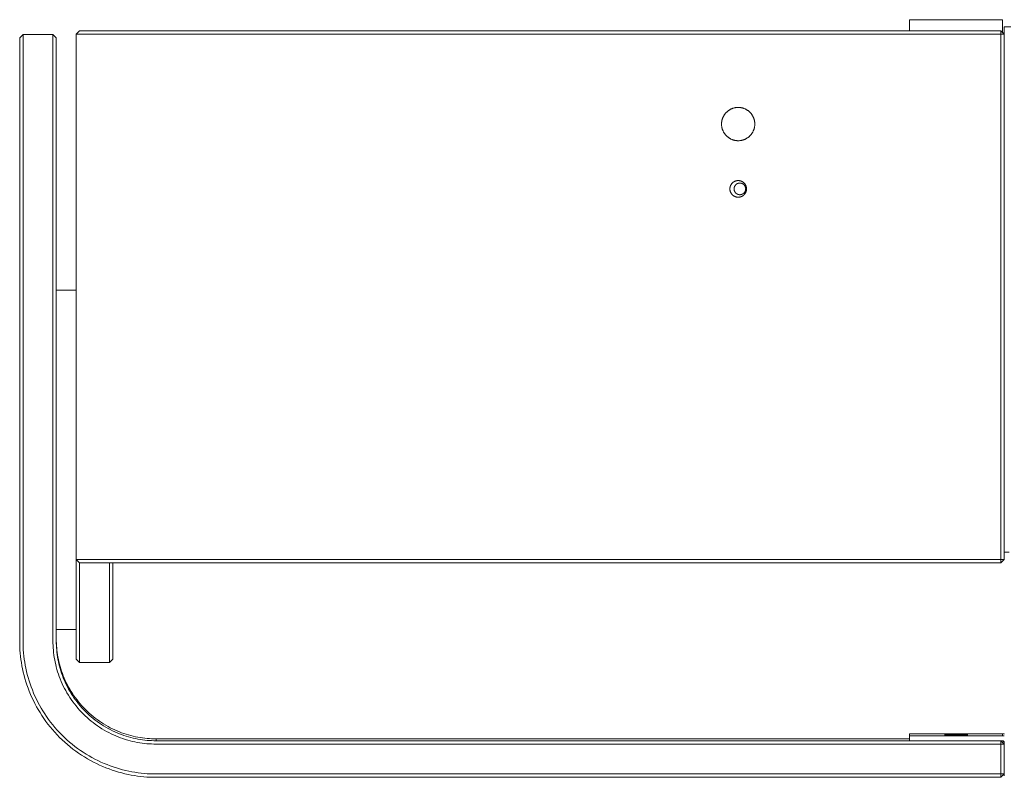
# Model space of a CAD drawing. Units: millimetres. Extents: x 0 to 1267, y 0 to 998.
# Drawn here: x 0 to 296, y 770 to 998 of the extents above; entities that cross this region are included whole.
import ezdxf

# ---------------------------------------------------------------- set-up
doc = ezdxf.new("R2010")
doc.units = ezdxf.units.MM
doc.layers.add('00_KAWA Q', color=3, linetype='Continuous', lineweight=9)

msp = doc.modelspace()

# ---------------------------------------------------------------- linework, layer by layer
at = {"layer": '00_KAWA Q'}
for points in [[(268, 998.38), (267.91, 998.38), (267.86, 998.38), (267.82, 998.38), (267.77, 998.37), (267.73, 998.37), (267.68, 998.36), (267.65, 998.36), (267.63, 998.35), (267.61, 998.35), (267.6, 998.35), (267.58, 998.34), (267.57, 998.34), (267.56, 998.34), (267.55, 998.33), (267.54, 998.33), (267.54, 998.33), (267.54, 998.33), (267.53, 998.33), (267.53, 998.32), (267.52, 998.32), (267.52, 998.32), (267.52, 998.32), (267.52, 998.32), (267.52, 998.32), (267.51, 998.32), (267.51, 998.32), (267.51, 998.31), (267.51, 998.31), (267.51, 998.31), (267.51, 998.31), (267.51, 998.31), (267.51, 998.31), (267.51, 998.31), (267.51, 998.31), (267.51, 998.31), (267.51, 998.31), (267.5, 998.31), (267.5, 998.31), (267.5, 998.31), (267.5, 998.31), (267.5, 998.31), (267.5, 998.3), (267.5, 998.3), (267.5, 998.3), (267.5, 998.3), (267.5, 998.3), (267.5, 998.3), (267.5, 998.3), (267.5, 998.3), (267.5, 998.3), (267.5, 998.3), (267.5, 998.3), (267.5, 998.3), (267.5, 998.3), (267.5, 998.3), (267.5, 998.3), (267.5, 998.3), (267.5, 998.3), (267.5, 998.3), (267.5, 998.3), (267.5, 998.3)], [(267.5, 998.3), (267.5, 997.02)], [(295, 998.38), (268, 998.38)], [(295.5, 998.3), (295.5, 998.3), (295.5, 998.3), (295.5, 998.3), (295.5, 998.3), (295.5, 998.3), (295.5, 998.3), (295.5, 998.3), (295.5, 998.3), (295.5, 998.3), (295.5, 998.3), (295.5, 998.3), (295.5, 998.3), (295.5, 998.3), (295.5, 998.3), (295.5, 998.3), (295.5, 998.3), (295.5, 998.3), (295.5, 998.3), (295.5, 998.3), (295.5, 998.31), (295.5, 998.31), (295.5, 998.31), (295.5, 998.31), (295.5, 998.31), (295.49, 998.31), (295.49, 998.31), (295.49, 998.31), (295.49, 998.31), (295.49, 998.31), (295.49, 998.31), (295.49, 998.31), (295.49, 998.31), (295.49, 998.31), (295.49, 998.31), (295.49, 998.32), (295.49, 998.32), (295.48, 998.32), (295.48, 998.32), (295.48, 998.32), (295.48, 998.32), (295.48, 998.32), (295.47, 998.32), (295.47, 998.33), (295.46, 998.33), (295.46, 998.33), (295.46, 998.33), (295.45, 998.33), (295.44, 998.34), (295.43, 998.34), (295.42, 998.34), (295.4, 998.35), (295.39, 998.35), (295.37, 998.35), (295.35, 998.36), (295.32, 998.36), (295.27, 998.37), (295.23, 998.37), (295.18, 998.38), (295.14, 998.38), (295.09, 998.38), (295, 998.38)], [(295.5, 997.02), (295.5, 998.3)], [(18, 994.98), (17, 993.98)], [(58, 994.98), (29.72, 994.98), (20.81, 994.98), (18.67, 994.98), (18.16, 994.98), (18.04, 994.98), (18.01, 994.98), (18, 994.98), (18, 994.98), (18, 994.98)], [(295, 994.98), (58, 994.98)], [(267.5, 997.02), (267.5, 995.05)], [(267.5, 995.05), (267.5, 994.98)], [(295, 994.98), (295, 993.98)], [(296, 993.98), (295, 994.98)], [(295.5, 995.05), (295.5, 997.02)], [(295.5, 995.05), (295.5, 994.73)], [(295.5, 994.73), (295.5, 994.72), (295.5, 994.7), (295.5, 994.68), (295.5, 994.67), (295.51, 994.65), (295.51, 994.63), (295.51, 994.62), (295.52, 994.6), (295.52, 994.58), (295.53, 994.57), (295.53, 994.55), (295.54, 994.54), (295.55, 994.52), (295.55, 994.51), (295.56, 994.49), (295.57, 994.48), (295.57, 994.47), (295.58, 994.46), (295.59, 994.45), (295.6, 994.44), (295.61, 994.42), (295.62, 994.41), (295.63, 994.4), (295.64, 994.39), (295.65, 994.37), (295.66, 994.36), (295.67, 994.35), (295.69, 994.34), (295.7, 994.33), (295.71, 994.32), (295.72, 994.32), (295.74, 994.31), (295.75, 994.3), (295.76, 994.29), (295.78, 994.29), (295.79, 994.28), (295.8, 994.27), (295.81, 994.27), (295.83, 994.26), (295.84, 994.26), (295.85, 994.26), (295.86, 994.25), (295.87, 994.25), (295.88, 994.25), (295.89, 994.24), (295.9, 994.24), (295.91, 994.24), (295.92, 994.24), (295.93, 994.24), (295.95, 994.24), (295.96, 994.23), (295.97, 994.23), (295.98, 994.23), (295.99, 994.23), (296, 994.23), (296, 994.23), (296, 994.23)], [(296, 996.23), (296, 838.23)], [(296, 996.23), (296, 996.23), (296, 996.23), (296, 996.23), (296, 996.23), (296.01, 996.23), (296.03, 996.23), (296.14, 996.23), (296.59, 996.23), (298, 996.23)], [(0, 992.97), (1, 993.97)], [(0, 992.97), (0, 992.97), (0, 992.97), (0, 992.97), (0, 992.97)], [(0, 992.97), (0, 992.59)], [(0, 992.59), (0, 893.49)], [(1, 993.59), (1, 993.97)], [(1, 993.97), (10, 993.97)], [(1, 993.59), (1, 893.49)], [(10, 993.97), (11, 992.97)], [(10, 993.97), (10, 993.59)], [(10, 893.49), (10, 993.59)], [(11, 992.97), (11, 992.97), (11, 992.97), (11, 992.97)], [(11, 992.59), (11, 992.97)], [(11, 893.49), (11, 992.59)], [(17, 993.98), (17, 835.98)], [(58, 993.98), (29.01, 993.98), (19.88, 993.98), (17.68, 993.98), (17.17, 993.98), (17.04, 993.98), (17.01, 993.98), (17, 993.98), (17, 993.98), (17, 993.98)], [(58, 993.98), (295, 993.98)], [(295, 993.98), (295, 835.98)], [(295, 993.98), (296, 993.98)], [(216, 961.98), (215.89, 961.98), (215.78, 961.99), (215.66, 961.99), (215.55, 962), (215.44, 962.01), (215.32, 962.03), (215.21, 962.05), (215.09, 962.07), (214.97, 962.09), (214.86, 962.11), (214.74, 962.14), (214.62, 962.18), (214.51, 962.21), (214.39, 962.25), (214.28, 962.29), (214.16, 962.33), (214.04, 962.38), (213.93, 962.43), (213.82, 962.48), (213.7, 962.54), (213.59, 962.6), (213.48, 962.66), (213.37, 962.73), (213.26, 962.8), (213.16, 962.87), (213.05, 962.94), (212.95, 963.02), (212.85, 963.1), (212.75, 963.18), (212.65, 963.27), (212.56, 963.36), (212.46, 963.45), (212.37, 963.54), (212.29, 963.63), (212.2, 963.73), (212.12, 963.83), (212.04, 963.93), (211.96, 964.04), (211.89, 964.14), (211.82, 964.25), (211.75, 964.35), (211.68, 964.46), (211.62, 964.57), (211.56, 964.69), (211.5, 964.8), (211.45, 964.91), (211.4, 965.03), (211.35, 965.14), (211.31, 965.26), (211.27, 965.37), (211.23, 965.49), (211.19, 965.61), (211.16, 965.72), (211.13, 965.84), (211.11, 965.96), (211.08, 966.07), (211.06, 966.19), (211.05, 966.3), (211.03, 966.42), (211.02, 966.53), (211.01, 966.65), (211, 966.76), (211, 966.87), (211, 966.98), (211, 967.09), (211, 967.21), (211.01, 967.32), (211.02, 967.43), (211.03, 967.55), (211.05, 967.66), (211.06, 967.78), (211.08, 967.89), (211.11, 968.01), (211.13, 968.12), (211.16, 968.24), (211.19, 968.36), (211.23, 968.47), (211.27, 968.59), (211.31, 968.71), (211.35, 968.82), (211.4, 968.94), (211.45, 969.05), (211.5, 969.17), (211.56, 969.28), (211.62, 969.39), (211.68, 969.5), (211.75, 969.61), (211.82, 969.72), (211.89, 969.82), (211.96, 969.93), (212.04, 970.03), (212.12, 970.13), (212.2, 970.23), (212.29, 970.33), (212.37, 970.43), (212.46, 970.52), (212.56, 970.61), (212.65, 970.7), (212.75, 970.78), (212.85, 970.86), (212.95, 970.94), (213.05, 971.02), (213.16, 971.1), (213.26, 971.17), (213.37, 971.24), (213.48, 971.3), (213.59, 971.36), (213.7, 971.42), (213.82, 971.48), (213.93, 971.53), (214.04, 971.58), (214.16, 971.63), (214.28, 971.68), (214.39, 971.72), (214.51, 971.75), (214.62, 971.79), (214.74, 971.82), (214.86, 971.85), (214.97, 971.88), (215.09, 971.9), (215.21, 971.92), (215.32, 971.94), (215.44, 971.95), (215.55, 971.96), (215.66, 971.97), (215.78, 971.98), (215.89, 971.98), (216, 971.98)], [(216, 961.98), (216.11, 961.98), (216.22, 961.99), (216.34, 961.99), (216.45, 962), (216.56, 962.01), (216.68, 962.03), (216.79, 962.05), (216.91, 962.07), (217.03, 962.09), (217.14, 962.11), (217.26, 962.14), (217.38, 962.18), (217.49, 962.21), (217.61, 962.25), (217.72, 962.29), (217.84, 962.33), (217.96, 962.38), (218.07, 962.43), (218.18, 962.48), (218.3, 962.54), (218.41, 962.6), (218.52, 962.66), (218.63, 962.73), (218.74, 962.8), (218.84, 962.87), (218.95, 962.94), (219.05, 963.02), (219.15, 963.1), (219.25, 963.18), (219.35, 963.27), (219.44, 963.36), (219.54, 963.45), (219.63, 963.54), (219.71, 963.63), (219.8, 963.73), (219.88, 963.83), (219.96, 963.93), (220.04, 964.04), (220.11, 964.14), (220.18, 964.25), (220.25, 964.35), (220.32, 964.46), (220.38, 964.57), (220.44, 964.69), (220.5, 964.8), (220.55, 964.91), (220.6, 965.03), (220.65, 965.14), (220.69, 965.26), (220.73, 965.37), (220.77, 965.49), (220.81, 965.61), (220.84, 965.72), (220.87, 965.84), (220.89, 965.96), (220.92, 966.07), (220.94, 966.19), (220.95, 966.3), (220.97, 966.42), (220.98, 966.53), (220.99, 966.65), (221, 966.76), (221, 966.87), (221, 966.98), (221, 967.09), (221, 967.21), (220.99, 967.32), (220.98, 967.43), (220.97, 967.55), (220.95, 967.66), (220.94, 967.78), (220.92, 967.89), (220.89, 968.01), (220.87, 968.12), (220.84, 968.24), (220.81, 968.36), (220.77, 968.47), (220.73, 968.59), (220.69, 968.71), (220.65, 968.82), (220.6, 968.94), (220.55, 969.05), (220.5, 969.17), (220.44, 969.28), (220.38, 969.39), (220.32, 969.5), (220.25, 969.61), (220.18, 969.72), (220.11, 969.82), (220.04, 969.93), (219.96, 970.03), (219.88, 970.13), (219.8, 970.23), (219.71, 970.33), (219.63, 970.43), (219.54, 970.52), (219.44, 970.61), (219.35, 970.7), (219.25, 970.78), (219.15, 970.86), (219.05, 970.94), (218.95, 971.02), (218.84, 971.1), (218.74, 971.17), (218.63, 971.24), (218.52, 971.3), (218.41, 971.36), (218.3, 971.42), (218.18, 971.48), (218.07, 971.53), (217.96, 971.58), (217.84, 971.63), (217.72, 971.68), (217.61, 971.72), (217.49, 971.75), (217.38, 971.79), (217.26, 971.82), (217.14, 971.85), (217.03, 971.88), (216.91, 971.9), (216.79, 971.92), (216.68, 971.94), (216.56, 971.95), (216.45, 971.96), (216.34, 971.97), (216.22, 971.98), (216.11, 971.98), (216, 971.98)], [(216, 944.98), (215.94, 944.98), (215.89, 944.98), (215.83, 944.99), (215.78, 944.99), (215.72, 945), (215.66, 945.01), (215.6, 945.01), (215.55, 945.02), (215.49, 945.04), (215.43, 945.05), (215.37, 945.06), (215.31, 945.08), (215.25, 945.1), (215.2, 945.12), (215.14, 945.14), (215.08, 945.16), (215.02, 945.18), (214.96, 945.21), (214.91, 945.23), (214.85, 945.26), (214.8, 945.29), (214.74, 945.32), (214.69, 945.36), (214.63, 945.39), (214.58, 945.43), (214.53, 945.46), (214.47, 945.5), (214.42, 945.54), (214.37, 945.58), (214.33, 945.63), (214.28, 945.67), (214.23, 945.71), (214.19, 945.76), (214.14, 945.81), (214.1, 945.86), (214.06, 945.91), (214.02, 945.96), (213.98, 946.01), (213.94, 946.06), (213.91, 946.11), (213.87, 946.17), (213.84, 946.22), (213.81, 946.28), (213.78, 946.33), (213.75, 946.39), (213.72, 946.45), (213.7, 946.5), (213.68, 946.56), (213.65, 946.62), (213.63, 946.68), (213.61, 946.74), (213.6, 946.79), (213.58, 946.85), (213.57, 946.91), (213.55, 946.97), (213.54, 947.03), (213.53, 947.09), (213.52, 947.14), (213.52, 947.2), (213.51, 947.26), (213.51, 947.31), (213.5, 947.37), (213.5, 947.43), (213.5, 947.48), (213.5, 947.54), (213.5, 947.59), (213.51, 947.65), (213.51, 947.71), (213.52, 947.76), (213.52, 947.82), (213.53, 947.88), (213.54, 947.94), (213.55, 948), (213.57, 948.05), (213.58, 948.11), (213.6, 948.17), (213.61, 948.23), (213.63, 948.29), (213.65, 948.34), (213.68, 948.4), (213.7, 948.46), (213.72, 948.52), (213.75, 948.57), (213.78, 948.63), (213.81, 948.69), (213.84, 948.74), (213.87, 948.8), (213.91, 948.85), (213.94, 948.9), (213.98, 948.96), (214.02, 949.01), (214.06, 949.06), (214.1, 949.11), (214.14, 949.16), (214.19, 949.2), (214.23, 949.25), (214.28, 949.3), (214.33, 949.34), (214.37, 949.38), (214.42, 949.42), (214.47, 949.46), (214.53, 949.5), (214.58, 949.54), (214.63, 949.57), (214.69, 949.61), (214.74, 949.64), (214.8, 949.67), (214.85, 949.7), (214.91, 949.73), (214.96, 949.76), (215.02, 949.78), (215.08, 949.81), (215.14, 949.83), (215.2, 949.85), (215.25, 949.87), (215.31, 949.89), (215.37, 949.9), (215.43, 949.92), (215.49, 949.93), (215.55, 949.94), (215.6, 949.95), (215.66, 949.96), (215.72, 949.97), (215.78, 949.97), (215.83, 949.98), (215.89, 949.98), (215.94, 949.98), (216, 949.98)], [(214.75, 947.48), (214.75, 947.52), (214.75, 947.56), (214.75, 947.6), (214.76, 947.64), (214.76, 947.68), (214.77, 947.72), (214.77, 947.76), (214.78, 947.8), (214.79, 947.84), (214.8, 947.88), (214.81, 947.92), (214.82, 947.96), (214.83, 948), (214.84, 948.05), (214.86, 948.09), (214.87, 948.13), (214.89, 948.17), (214.91, 948.21), (214.93, 948.25), (214.95, 948.29), (214.97, 948.33), (214.99, 948.36), (215.01, 948.4), (215.04, 948.44), (215.06, 948.48), (215.09, 948.51), (215.11, 948.55), (215.14, 948.59), (215.17, 948.62), (215.2, 948.65), (215.23, 948.69), (215.26, 948.72), (215.3, 948.75), (215.33, 948.78), (215.36, 948.81), (215.4, 948.84), (215.43, 948.87), (215.47, 948.9), (215.51, 948.92), (215.54, 948.95), (215.58, 948.97), (215.62, 948.99), (215.66, 949.02), (215.7, 949.04), (215.74, 949.06), (215.78, 949.08), (215.82, 949.09), (215.86, 949.11), (215.9, 949.12), (215.94, 949.14), (215.98, 949.15), (216.02, 949.16), (216.06, 949.18), (216.1, 949.19), (216.14, 949.2), (216.18, 949.2), (216.22, 949.21), (216.26, 949.22), (216.3, 949.22), (216.34, 949.23), (216.38, 949.23), (216.42, 949.23), (216.46, 949.23), (216.5, 949.23), (216.54, 949.23), (216.58, 949.23), (216.62, 949.23), (216.66, 949.23), (216.7, 949.22), (216.74, 949.22), (216.78, 949.21), (216.82, 949.2), (216.86, 949.2), (216.9, 949.19), (216.94, 949.18), (216.98, 949.16), (217.02, 949.15), (217.06, 949.14), (217.1, 949.12), (217.14, 949.11), (217.18, 949.09), (217.22, 949.08), (217.26, 949.06), (217.3, 949.04), (217.34, 949.02), (217.38, 948.99), (217.42, 948.97), (217.46, 948.95), (217.49, 948.92), (217.53, 948.9), (217.57, 948.87), (217.6, 948.84), (217.64, 948.81), (217.67, 948.78), (217.7, 948.75), (217.74, 948.72), (217.77, 948.69), (217.8, 948.65), (217.83, 948.62), (217.86, 948.59), (217.89, 948.55), (217.91, 948.51), (217.94, 948.48), (217.96, 948.44), (217.99, 948.4), (218.01, 948.36), (218.03, 948.33), (218.05, 948.29), (218.07, 948.25), (218.09, 948.21), (218.11, 948.17), (218.13, 948.13), (218.14, 948.09), (218.16, 948.05), (218.17, 948), (218.18, 947.96), (218.19, 947.92), (218.2, 947.88), (218.21, 947.84), (218.22, 947.8), (218.23, 947.76), (218.23, 947.72), (218.24, 947.68), (218.24, 947.64), (218.25, 947.6), (218.25, 947.56), (218.25, 947.52), (218.25, 947.48)], [(214.75, 947.48), (214.75, 947.44), (214.75, 947.4), (214.75, 947.36), (214.76, 947.33), (214.76, 947.29), (214.77, 947.24), (214.77, 947.2), (214.78, 947.16), (214.79, 947.12), (214.8, 947.08), (214.81, 947.04), (214.82, 947), (214.83, 946.96), (214.84, 946.92), (214.86, 946.88), (214.87, 946.84), (214.89, 946.8), (214.91, 946.76), (214.93, 946.72), (214.95, 946.68), (214.97, 946.64), (214.99, 946.6), (215.01, 946.56), (215.04, 946.52), (215.06, 946.49), (215.09, 946.45), (215.11, 946.41), (215.14, 946.38), (215.17, 946.34), (215.2, 946.31), (215.23, 946.28), (215.26, 946.24), (215.3, 946.21), (215.33, 946.18), (215.36, 946.15), (215.4, 946.12), (215.43, 946.1), (215.47, 946.07), (215.51, 946.04), (215.54, 946.02), (215.58, 945.99), (215.62, 945.97), (215.66, 945.95), (215.7, 945.93), (215.74, 945.91), (215.78, 945.89), (215.82, 945.87), (215.86, 945.86), (215.9, 945.84), (215.94, 945.83), (215.98, 945.81), (216.02, 945.8), (216.06, 945.79), (216.1, 945.78), (216.14, 945.77), (216.18, 945.76), (216.22, 945.75), (216.26, 945.75), (216.3, 945.74), (216.34, 945.74), (216.38, 945.74), (216.42, 945.73), (216.46, 945.73), (216.5, 945.73), (216.54, 945.73), (216.58, 945.73), (216.62, 945.74), (216.66, 945.74), (216.7, 945.74), (216.74, 945.75), (216.78, 945.75), (216.82, 945.76), (216.86, 945.77), (216.9, 945.78), (216.94, 945.79), (216.98, 945.8), (217.02, 945.81), (217.06, 945.83), (217.1, 945.84), (217.14, 945.86), (217.18, 945.87), (217.22, 945.89), (217.26, 945.91), (217.3, 945.93), (217.34, 945.95), (217.38, 945.97), (217.42, 945.99), (217.46, 946.02), (217.49, 946.04), (217.53, 946.07), (217.57, 946.1), (217.6, 946.12), (217.64, 946.15), (217.67, 946.18), (217.7, 946.21), (217.74, 946.24), (217.77, 946.28), (217.8, 946.31), (217.83, 946.34), (217.86, 946.38), (217.89, 946.41), (217.91, 946.45), (217.94, 946.49), (217.96, 946.52), (217.99, 946.56), (218.01, 946.6), (218.03, 946.64), (218.05, 946.68), (218.07, 946.72), (218.09, 946.76), (218.11, 946.8), (218.13, 946.84), (218.14, 946.88), (218.16, 946.92), (218.17, 946.96), (218.18, 947), (218.19, 947.04), (218.2, 947.08), (218.21, 947.12), (218.22, 947.16), (218.23, 947.2), (218.23, 947.24), (218.24, 947.29), (218.24, 947.33), (218.25, 947.36), (218.25, 947.4), (218.25, 947.44), (218.25, 947.48)], [(216, 944.98), (216.06, 944.98), (216.11, 944.98), (216.17, 944.99), (216.22, 944.99), (216.28, 945), (216.34, 945.01), (216.4, 945.01), (216.45, 945.02), (216.51, 945.04), (216.57, 945.05), (216.63, 945.06), (216.69, 945.08), (216.75, 945.1), (216.8, 945.12), (216.86, 945.14), (216.92, 945.16), (216.98, 945.18), (217.04, 945.21), (217.09, 945.23), (217.15, 945.26), (217.2, 945.29), (217.26, 945.32), (217.31, 945.36), (217.37, 945.39), (217.42, 945.43), (217.47, 945.46), (217.53, 945.5), (217.58, 945.54), (217.63, 945.58), (217.67, 945.63), (217.72, 945.67), (217.77, 945.71), (217.81, 945.76), (217.86, 945.81), (217.9, 945.86), (217.94, 945.91), (217.98, 945.96), (218.02, 946.01), (218.06, 946.06), (218.09, 946.11), (218.13, 946.17), (218.16, 946.22), (218.19, 946.28), (218.22, 946.33), (218.25, 946.39), (218.28, 946.45), (218.3, 946.5), (218.32, 946.56), (218.35, 946.62), (218.37, 946.68), (218.39, 946.74), (218.4, 946.79), (218.42, 946.85), (218.43, 946.91), (218.45, 946.97), (218.46, 947.03), (218.47, 947.09), (218.48, 947.14), (218.48, 947.2), (218.49, 947.26), (218.49, 947.31), (218.5, 947.37), (218.5, 947.43), (218.5, 947.48), (218.5, 947.54), (218.5, 947.59), (218.49, 947.65), (218.49, 947.71), (218.48, 947.76), (218.48, 947.82), (218.47, 947.88), (218.46, 947.94), (218.45, 948), (218.43, 948.05), (218.42, 948.11), (218.4, 948.17), (218.39, 948.23), (218.37, 948.29), (218.35, 948.34), (218.32, 948.4), (218.3, 948.46), (218.28, 948.52), (218.25, 948.57), (218.22, 948.63), (218.19, 948.69), (218.16, 948.74), (218.13, 948.8), (218.09, 948.85), (218.06, 948.9), (218.02, 948.96), (217.98, 949.01), (217.94, 949.06), (217.9, 949.11), (217.86, 949.16), (217.81, 949.2), (217.77, 949.25), (217.72, 949.3), (217.67, 949.34), (217.63, 949.38), (217.58, 949.42), (217.53, 949.46), (217.47, 949.5), (217.42, 949.54), (217.37, 949.57), (217.31, 949.61), (217.26, 949.64), (217.2, 949.67), (217.15, 949.7), (217.09, 949.73), (217.04, 949.76), (216.98, 949.78), (216.92, 949.81), (216.86, 949.83), (216.8, 949.85), (216.75, 949.87), (216.69, 949.89), (216.63, 949.9), (216.57, 949.92), (216.51, 949.93), (216.45, 949.94), (216.4, 949.95), (216.34, 949.96), (216.28, 949.97), (216.22, 949.97), (216.17, 949.98), (216.11, 949.98), (216.06, 949.98), (216, 949.98)], [(11, 916.99), (17, 916.99)], [(11, 916.99), (17, 916.99)], [(17, 916.98), (11, 916.98)], [(0, 893.49), (0, 811.49)], [(1, 893.49), (1, 811.49)], [(10, 811.49), (10, 893.49)], [(11, 811.49), (11, 893.49)], [(296, 835.98), (296, 838.23)], [(296, 838.23), (296, 838.23), (296, 838.23), (296, 838.23), (296, 838.23), (296.01, 838.23), (296.02, 838.23), (296.1, 838.23), (296.42, 838.23), (297.5, 838.23)], [(17, 835.98), (17, 835.98), (17, 835.98), (17.01, 835.98), (17.04, 835.98), (17.17, 835.98), (17.68, 835.98), (19.88, 835.98), (29.01, 835.98), (58, 835.98)], [(18, 834.98), (17, 835.98)], [(17, 835.98), (17, 835.98), (17, 835.98), (17, 835.98), (17, 835.98), (17, 835.96), (17, 835.91), (17, 835.68), (17, 834.75), (17, 831.33)], [(58, 834.98), (29.72, 834.98), (20.81, 834.98), (18.67, 834.98), (18.16, 834.98), (18.04, 834.98), (18.01, 834.98), (18, 834.98), (18, 834.98), (18, 834.98)], [(18, 830.76), (18, 833.86), (18, 834.71), (18, 834.91), (18, 834.97), (18, 834.98), (18, 834.98), (18, 834.98), (18, 834.98), (18, 834.98)], [(27, 834.98), (27, 834.98), (27, 834.98), (27, 834.98), (27, 834.98), (27, 834.97), (27, 834.91), (27, 834.71), (27, 833.86), (27, 830.76)], [(28, 831.33), (28, 834.98)], [(295, 835.98), (58, 835.98)], [(295, 834.98), (58, 834.98)], [(295, 834.98), (296, 835.98)], [(295, 834.98), (295, 835.98)], [(296, 835.98), (295, 835.98)], [(17, 831.33), (17, 812.7), (17, 807.64), (17, 806.39), (17, 806.08), (17, 806.01), (17, 805.99), (17, 805.98), (17, 805.98), (17, 805.98)], [(18, 804.98), (18, 804.98), (18, 804.98), (18, 804.99), (18, 805.01), (18, 805.08), (18, 805.4), (18, 806.66), (18, 811.81), (18, 830.76)], [(27, 804.98), (27, 804.98), (27, 804.98), (27, 804.99), (27, 805.01), (27, 805.08), (27, 805.4), (27, 806.66), (27, 811.81), (27, 830.76)], [(28, 805.98), (28, 805.98), (28, 805.98), (28, 805.99), (28, 806.01), (28, 806.08), (28, 806.39), (28, 807.64), (28, 812.7), (28, 831.33)], [(17, 814.98), (11, 814.98)], [(11, 814.98), (17, 814.98)], [(41, 770.49), (40.09, 770.5), (39.17, 770.53), (38.25, 770.58), (37.32, 770.66), (36.38, 770.75), (35.44, 770.87), (34.49, 771.01), (33.54, 771.17), (32.59, 771.36), (31.63, 771.57), (30.68, 771.81), (29.72, 772.07), (28.76, 772.36), (27.81, 772.67), (26.86, 773.01), (25.91, 773.37), (24.96, 773.76), (24.03, 774.17), (23.09, 774.61), (22.17, 775.07), (21.25, 775.56), (20.35, 776.07), (19.45, 776.61), (18.56, 777.17), (17.69, 777.76), (16.83, 778.37), (15.99, 779), (15.16, 779.66), (14.34, 780.34), (13.55, 781.04), (12.77, 781.76), (12.01, 782.5), (11.27, 783.26), (10.55, 784.04), (9.85, 784.83), (9.17, 785.65), (8.51, 786.48), (7.88, 787.32), (7.27, 788.18), (6.68, 789.05), (6.12, 789.94), (5.58, 790.84), (5.07, 791.74), (4.58, 792.66), (4.12, 793.58), (3.68, 794.52), (3.27, 795.45), (2.88, 796.4), (2.52, 797.35), (2.18, 798.3), (1.87, 799.25), (1.58, 800.21), (1.32, 801.16), (1.08, 802.12), (0.87, 803.08), (0.68, 804.03), (0.52, 804.98), (0.38, 805.93), (0.26, 806.87), (0.17, 807.81), (0.09, 808.74), (0.04, 809.66), (0.01, 810.58), (0, 811.49)], [(1, 811.49), (1.01, 810.6), (1.04, 809.71), (1.09, 808.8), (1.16, 807.89), (1.25, 806.98), (1.37, 806.06), (1.51, 805.14), (1.67, 804.21), (1.85, 803.28), (2.06, 802.35), (2.29, 801.42), (2.54, 800.48), (2.82, 799.55), (3.13, 798.62), (3.46, 797.69), (3.81, 796.76), (4.19, 795.84), (4.59, 794.93), (5.02, 794.02), (5.47, 793.12), (5.95, 792.22), (6.45, 791.34), (6.97, 790.46), (7.52, 789.6), (8.09, 788.75), (8.69, 787.91), (9.31, 787.09), (9.95, 786.28), (10.61, 785.48), (11.29, 784.71), (11.99, 783.95), (12.72, 783.2), (13.46, 782.48), (14.22, 781.78), (14.99, 781.1), (15.79, 780.43), (16.6, 779.79), (17.42, 779.18), (18.26, 778.58), (19.11, 778.01), (19.98, 777.46), (20.85, 776.93), (21.73, 776.43), (22.63, 775.96), (23.53, 775.51), (24.44, 775.08), (25.36, 774.68), (26.28, 774.3), (27.2, 773.94), (28.13, 773.62), (29.06, 773.31), (29.99, 773.03), (30.93, 772.78), (31.86, 772.55), (32.79, 772.34), (33.72, 772.16), (34.65, 772), (35.57, 771.86), (36.49, 771.74), (37.41, 771.65), (38.31, 771.58), (39.22, 771.53), (40.11, 771.5), (41, 771.49)], [(41, 780.49), (40.31, 780.5), (39.62, 780.52), (38.92, 780.56), (38.21, 780.61), (37.51, 780.69), (36.79, 780.78), (36.08, 780.88), (35.36, 781.01), (34.64, 781.15), (33.92, 781.31), (33.19, 781.49), (32.47, 781.69), (31.75, 781.9), (31.03, 782.14), (30.31, 782.39), (29.59, 782.67), (28.88, 782.96), (28.17, 783.27), (27.46, 783.6), (26.76, 783.95), (26.07, 784.32), (25.38, 784.71), (24.71, 785.12), (24.04, 785.54), (23.38, 785.99), (22.73, 786.45), (22.09, 786.93), (21.46, 787.42), (20.85, 787.93), (20.24, 788.46), (19.65, 789.01), (19.08, 789.57), (18.52, 790.14), (17.97, 790.73), (17.45, 791.33), (16.93, 791.95), (16.44, 792.58), (15.96, 793.22), (15.5, 793.87), (15.05, 794.53), (14.63, 795.19), (14.22, 795.87), (13.83, 796.56), (13.46, 797.25), (13.11, 797.95), (12.78, 798.65), (12.47, 799.36), (12.18, 800.08), (11.9, 800.79), (11.65, 801.51), (11.41, 802.24), (11.2, 802.96), (11, 803.68), (10.82, 804.41), (10.66, 805.13), (10.52, 805.85), (10.39, 806.57), (10.29, 807.28), (10.2, 807.99), (10.13, 808.7), (10.07, 809.41), (10.03, 810.11), (10.01, 810.8), (10, 811.49)], [(11, 812.07), (11.01, 811.41), (11.03, 810.73), (11.07, 810.06), (11.12, 809.38), (11.19, 808.69), (11.28, 808), (11.38, 807.31), (11.5, 806.61), (11.64, 805.92), (11.79, 805.22), (11.97, 804.52), (12.16, 803.82), (12.37, 803.12), (12.6, 802.42), (12.84, 801.72), (13.11, 801.03), (13.39, 800.34), (13.69, 799.65), (14.01, 798.97), (14.35, 798.29), (14.71, 797.62), (15.08, 796.96), (15.48, 796.3), (15.89, 795.66), (16.32, 795.02), (16.77, 794.39), (17.23, 793.77), (17.71, 793.16), (18.21, 792.57), (18.72, 791.98), (19.24, 791.41), (19.79, 790.86), (20.34, 790.32), (20.91, 789.79), (21.5, 789.28), (22.09, 788.78), (22.7, 788.3), (23.32, 787.84), (23.95, 787.39), (24.58, 786.96), (25.23, 786.55), (25.89, 786.16), (26.55, 785.78), (27.22, 785.42), (27.9, 785.08), (28.58, 784.76), (29.27, 784.46), (29.96, 784.18), (30.65, 783.91), (31.35, 783.67), (32.05, 783.44), (32.75, 783.23), (33.45, 783.04), (34.14, 782.87), (34.84, 782.71), (35.54, 782.57), (36.24, 782.45), (36.93, 782.35), (37.62, 782.26), (38.3, 782.19), (38.99, 782.14), (39.66, 782.1), (40.33, 782.08), (41, 782.07)], [(41, 781.49), (40.33, 781.5), (39.66, 781.52), (38.99, 781.56), (38.3, 781.61), (37.62, 781.68), (36.93, 781.77), (36.24, 781.87), (35.54, 781.99), (34.84, 782.13), (34.14, 782.28), (33.45, 782.46), (32.75, 782.65), (32.05, 782.86), (31.35, 783.08), (30.65, 783.33), (29.96, 783.6), (29.27, 783.88), (28.58, 784.18), (27.9, 784.5), (27.22, 784.84), (26.55, 785.2), (25.89, 785.57), (25.23, 785.97), (24.58, 786.38), (23.95, 786.81), (23.32, 787.26), (22.7, 787.72), (22.09, 788.2), (21.5, 788.7), (20.91, 789.21), (20.34, 789.73), (19.79, 790.28), (19.24, 790.83), (18.72, 791.4), (18.21, 791.99), (17.71, 792.58), (17.23, 793.19), (16.77, 793.81), (16.32, 794.43), (15.89, 795.07), (15.48, 795.72), (15.08, 796.38), (14.71, 797.04), (14.35, 797.71), (14.01, 798.39), (13.69, 799.07), (13.39, 799.76), (13.11, 800.45), (12.84, 801.14), (12.6, 801.84), (12.37, 802.54), (12.16, 803.23), (11.97, 803.93), (11.79, 804.63), (11.64, 805.33), (11.5, 806.03), (11.38, 806.73), (11.28, 807.42), (11.19, 808.11), (11.12, 808.79), (11.07, 809.48), (11.03, 810.15), (11.01, 810.82), (11, 811.49)], [(17, 805.98), (18, 804.98)], [(28, 805.98), (27, 804.98)], [(18, 804.98), (27, 804.98)], [(41, 782.07), (41, 781.49)], [(41, 782.07), (267.5, 782.07)], [(295, 781.49), (41, 781.49)], [(267.5, 783.56), (267.5, 783.56), (267.5, 783.56), (267.5, 783.56), (267.5, 783.56), (267.51, 783.56), (267.54, 783.56), (267.67, 783.56), (268.2, 783.57), (270.43, 783.57), (277.5, 783.57)], [(267.5, 783), (267.5, 783.56)], [(267.5, 783), (267.5, 781.5)], [(277.5, 782.99), (270.43, 782.99), (268.2, 783), (267.67, 783), (267.54, 783), (267.51, 783), (267.5, 783), (267.5, 783), (267.5, 783), (267.5, 783), (267.5, 783)], [(267.5, 781.5), (267.5, 781.5), (267.5, 781.5), (267.5, 781.5), (267.5, 781.5), (267.51, 781.5), (267.54, 781.5), (267.67, 781.5), (268.2, 781.5), (270.43, 781.49), (277.5, 781.49)], [(277.5, 783.57), (295.5, 783.57)], [(295.5, 782.99), (277.5, 782.99)], [(295.5, 781.49), (277.5, 781.49)], [(278, 783.54), (278, 783.54), (278, 783.54), (278, 783.54), (278, 783.54), (278, 783.54), (284.99, 783.54), (285, 783.54), (285, 783.54), (285, 783.54), (285, 783.54), (285, 783.54), (285, 783.54)], [(278, 783.54), (278, 783.54)], [(278, 783.54), (278, 783.54), (278, 783.54), (278, 783.54), (278, 783.54), (278, 783.54), (278.01, 783.54), (278.06, 783.54), (278.25, 783.54), (279.03, 783.54), (281.5, 783.54)], [(278, 783.37), (278, 783.37), (278, 783.37), (278, 783.37), (278, 783.37), (278, 783.37), (284.99, 783.37), (285, 783.37), (285, 783.37), (285, 783.37), (285, 783.37), (285, 783.37), (285, 783.37)], [(278, 783.37), (278, 783.37)], [(278, 783.37), (278, 783.37), (278, 783.37), (278, 783.37), (278, 783.37), (278, 783.37), (278.01, 783.37), (278.06, 783.37), (278.25, 783.37), (279.03, 783.37), (281.5, 783.37)], [(278, 783.2), (278, 783.2), (278, 783.2), (278, 783.2), (278, 783.2), (278, 783.2), (284.99, 783.2), (285, 783.2), (285, 783.2), (285, 783.2), (285, 783.2), (285, 783.2), (285, 783.2)], [(278, 783.2), (278, 783.2)], [(278, 783.2), (278, 783.2), (278, 783.2), (278, 783.2), (278, 783.2), (278, 783.2), (278.01, 783.2), (278.06, 783.2), (278.25, 783.2), (279.03, 783.2), (281.5, 783.2)], [(278, 783.02), (278, 783.02), (278, 783.02), (278, 783.02), (278, 783.02), (278, 783.02), (284.99, 783.02), (285, 783.02), (285, 783.02), (285, 783.02), (285, 783.02), (285, 783.02), (285, 783.02)], [(278, 783.03), (278, 783.02)], [(278, 783.03), (278, 783.03), (278, 783.03), (278, 783.03), (278, 783.03), (278, 783.03), (278.01, 783.03), (278.06, 783.03), (278.25, 783.03), (279.03, 783.03), (281.5, 783.03)], [(285, 783.54), (285, 783.54), (285, 783.54), (285, 783.54), (285, 783.54), (285, 783.54), (284.99, 783.54), (284.94, 783.54), (284.75, 783.54), (283.97, 783.54), (281.5, 783.54)], [(285, 783.37), (285, 783.37), (285, 783.37), (285, 783.37), (285, 783.37), (285, 783.37), (284.99, 783.37), (284.94, 783.37), (284.75, 783.37), (283.97, 783.37), (281.5, 783.37)], [(285, 783.2), (285, 783.2), (285, 783.2), (285, 783.2), (285, 783.2), (285, 783.2), (284.99, 783.2), (284.94, 783.2), (284.75, 783.2), (283.97, 783.2), (281.5, 783.2)], [(285, 783.03), (285, 783.03), (285, 783.03), (285, 783.03), (285, 783.03), (285, 783.03), (284.99, 783.03), (284.94, 783.03), (284.75, 783.03), (283.97, 783.03), (281.5, 783.03)], [(281.5, 783.02), (281.5, 782.99)], [(285, 783.54), (285, 783.54)], [(285, 783.37), (285, 783.37)], [(285, 783.2), (285, 783.2)], [(285, 783.02), (285, 783.03)], [(295, 781.49), (295, 781.49)], [(296, 780.49), (295, 781.49)], [(295, 780.49), (295, 781.49)], [(295.5, 783.57), (295.5, 782.99)], [(296, 783.51), (295.96, 783.52), (295.91, 783.53), (295.86, 783.54), (295.82, 783.55), (295.77, 783.55), (295.73, 783.56), (295.68, 783.56), (295.63, 783.57), (295.59, 783.57), (295.54, 783.57), (295.5, 783.57)], [(295.5, 782.99), (295.54, 782.99), (295.59, 782.99), (295.63, 782.99), (295.68, 782.98), (295.73, 782.98), (295.77, 782.97), (295.82, 782.97), (295.86, 782.96), (295.91, 782.95), (295.96, 782.94), (296, 782.93)], [(296, 780.99), (296, 781), (296, 781.01), (296, 781.03), (296, 781.04), (296, 781.05), (296, 781.06), (295.99, 781.07), (295.99, 781.08), (295.99, 781.09), (295.99, 781.11), (295.98, 781.12), (295.98, 781.13), (295.98, 781.14), (295.97, 781.15), (295.97, 781.16), (295.96, 781.18), (295.96, 781.19), (295.96, 781.2), (295.95, 781.21), (295.94, 781.22), (295.94, 781.23), (295.93, 781.24), (295.93, 781.25), (295.92, 781.27), (295.91, 781.28), (295.9, 781.29), (295.9, 781.3), (295.89, 781.31), (295.88, 781.32), (295.87, 781.33), (295.86, 781.34), (295.85, 781.35), (295.84, 781.35), (295.83, 781.36), (295.83, 781.37), (295.82, 781.38), (295.81, 781.39), (295.79, 781.4), (295.78, 781.4), (295.77, 781.41), (295.76, 781.42), (295.75, 781.42), (295.74, 781.43), (295.73, 781.44), (295.72, 781.44), (295.71, 781.45), (295.7, 781.45), (295.68, 781.46), (295.67, 781.46), (295.66, 781.47), (295.65, 781.47), (295.64, 781.47), (295.63, 781.48), (295.61, 781.48), (295.6, 781.48), (295.59, 781.48), (295.58, 781.49), (295.57, 781.49), (295.56, 781.49), (295.54, 781.49), (295.53, 781.49), (295.52, 781.49), (295.51, 781.49), (295.5, 781.49)], [(295.59, 781.48), (295.99, 781.08)], [(295, 780.49), (41, 780.49)], [(295, 780.49), (296, 780.49)], [(295, 771.49), (295, 780.49)], [(296, 780.49), (296, 780.99)], [(296, 771.49), (296, 780.49)], [(41, 771.49), (295, 771.49)], [(41, 770.49), (295, 770.49)], [(295, 770.49), (295, 771.49)], [(295, 770.49), (296, 771.49)], [(295, 771.49), (296, 771.49)], [(296, 770.99), (296, 771.49)], [(296, 770.95), (296, 770.99)]]:
    msp.add_lwpolyline(points, dxfattribs=at)

doc.saveas('drawing.dxf')
